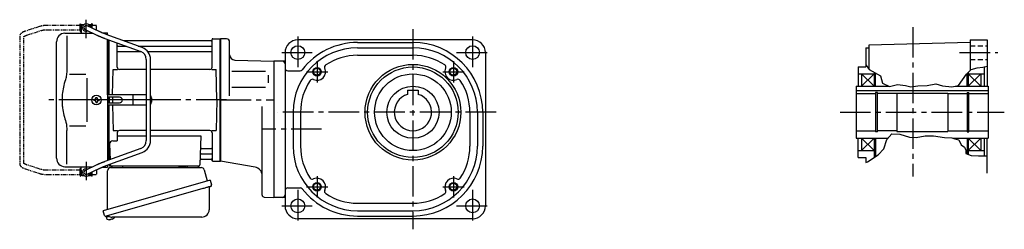
# Model space of a CAD drawing. Extents: x -639 to 1056, y 25 to 788.
# Drawn here: x -639 to 285, y 53 to 250 of the extents above; entities that cross this region are included whole.
import ezdxf

# ---------------------------------------------------------------- set-up
doc = ezdxf.new("R2010")
doc.units = 0
doc.header["$LTSCALE"] = 3
doc.header["$MEASUREMENT"] = 0
for name, pattern in [('HIDDEN2', [4.7625, 3.175, -1.5875]), ('PHANTOM', [2.5, 1.25, -0.25, 0.25, -0.25, 0.25, -0.25]), ('sekkei(A2)', [14.2875, 9.525, -1.5875, 1.5875, -1.5875]), ('sekkei_H', [2.38125, 1.5875, -0.79375])]:
    doc.linetypes.add(name, pattern=pattern)
doc.layers.get('0').update_dxf_attribs({"linetype": 'CONTINUOUS'})
for name, color, linetype in [('CENTER', 3, 'sekkei(A2)'), ('HIDS', 1, 'HIDDEN2'), ('HOJO', 4, 'CONTINUOUS'), ('PHANTOM', 2, 'PHANTOM')]:
    doc.layers.add(name, color=color, linetype=linetype)

# ---------------------------------------------------------------- blocks, each defined once
blk = doc.blocks.new('A$C6FE740DB-1')
for p, q in [((-130.75, 66), (-130.75, 70)), ((-130.75, 70), (-130.7, 70)), ((-130.75, 66), (-130.7, 66)), ((-130.2, 71), (-130.7, 70.5)), ((-130.7, 70.5), (-130.7, 62.78)), ((-130.7, 70.5), (-128.65, 70.5)), ((-130.2, 71), (-128, 71)), ((-127.07, 66.2), (-116.28, 61.01)), ((-114.55, 64.61), (-125.33, 69.8)), ((-124.4, 71), (-122.2, 71)), ((-123.75, 70.5), (-121.7, 70.5)), ((-122.2, 71), (-121.7, 70.5)), ((-121.7, 70.5), (-121.7, 68.05)), ((-121.65, 70), (-121.7, 70)), ((-121.65, 68.03), (-121.65, 70)), ((-146.07, 62.65), (-120.17, 62.88)), ((-144.28, 60.35), (-144.28, 28.58)), ((-121.7, 63.61), (-121.7, 62.86)), ((-114.55, 64.61), (-114.62, 64.64)), ((-110.72, 62.96), (-106, 63)), ((-108.67, 57.89), (-74.95, 45.53)), ((-73.57, 49.28), (-107.29, 61.65)), ((-106, 61.17), (-106, 63)), ((-106, 5), (-106, 56.91)), ((-105, 5), (-105, 56.55)), ((-105, 56.55), (-105, 5)), ((-104.7, 5), (-104.7, 56.44)), ((-8.77, 55.5), (-90.53, 55.5)), ((-8.15, 56.67), (-8.28, 55.91)), ((-8, 30.75), (-8, 56.74)), ((-7.16, 57.5), (-0.3, 57.5)), ((-0.3, -57.5), (-0.3, 57.5)), ((-0.3, 57.5), (0, 57.33)), ((0, 57.33), (0, -57.33)), ((-154, -54.65), (-154, 54.65)), ((-97, 30.75), (-97, 53.61)), ((-96.5, 50.67), (-88.97, 50.67)), ((-77.35, 50.67), (-8.5, 50.67)), ((-96.5, 45.43), (-74.7, 45.43)), ((-69.7, 38.02), (-69.7, -38.02)), ((-68.27, 45.43), (-8.5, 45.43)), ((-65.7, -38.02), (-65.7, 38.02)), ((-101.37, 5), (-100.75, 28.75)), ((-100.75, 28.75), (-96.72, 28.75)), ((-69.7, 28.75), (-95, 28.75)), ((-10, 28.75), (-65.7, 28.75)), ((-8.28, 28.75), (-4.25, 28.75)), ((-3.5, 0), (-4.25, 28.75)), ((-141.73, 24.38), (-126.5, 24.4)), ((-125.5, 5), (-125.5, -5)), ((-118.25, 0.58), (-118.95, 0.58)), ((-118.95, 0.58), (-118.95, -0.58)), ((-117.08, 1.75), (-117.08, 2.45)), ((-117.08, 2.45), (-115.92, 2.45)), ((-115.92, 1.75), (-115.92, 2.45)), ((-114.75, 0.58), (-114.05, 0.58)), ((-114.05, 0.58), (-114.05, -0.58)), ((-106, 5), (-106, -5)), ((-69.7, 5), (-106, 5)), ((-94.82, 2.6), (-106, 2.6)), ((-105, 2.6), (-105, -2.6)), ((-105, 2.6), (-105, -2.6)), ((-104.7, 2.6), (-104.7, -2.6)), ((-101.43, 2.6), (-101.5, 0)), ((-101.5, 0), (-101.43, -2.6)), ((-81.94, -4.5), (-81.94, 4.5)), ((-64.82, 2), (-64.82, -2)), ((-3.5, 0), (-4.25, -28.75)), ((-118.25, -0.58), (-118.95, -0.58)), ((-117.08, -1.75), (-117.08, -2.45)), ((-117.08, -2.45), (-115.92, -2.45)), ((-115.92, -1.75), (-115.92, -2.45)), ((-114.75, -0.58), (-114.05, -0.58)), ((-106, -2.6), (-94.82, -2.6)), ((-106, -5), (-106, -56.91)), ((-69.7, -5), (-106, -5)), ((-105, -56.55), (-105, -5)), ((-105, -56.55), (-105, -5)), ((-104.7, -56.44), (-104.7, -5)), ((-101.37, -5), (-100.75, -28.75)), ((-141.74, -24.38), (-126.5, -24.41)), ((-144.28, -60.35), (-144.28, -28.58)), ((-100.75, -28.75), (-96.72, -28.75)), ((-97, -30.75), (-97, -38.37)), ((-97, -33.79), (-69.7, -33.79)), ((-69.7, -28.75), (-95, -28.75)), ((-10, -28.75), (-65.7, -28.75)), ((-65.7, -33.79), (-18.51, -33.79)), ((-18.51, -33.79), (-19.47, -61.03)), ((-8.28, -28.75), (-4.25, -28.75)), ((-8, -30.75), (-8, -56.74)), ((-74.95, -45.53), (-108.67, -57.89)), ((-104.22, -41.47), (-103.71, -56.07)), ((-101.22, -38.37), (-97, -38.37)), ((-17.89, -45.43), (-8.5, -45.43)), ((-107.29, -61.65), (-73.57, -49.28)), ((-18.14, -50.67), (-8.5, -50.67)), ((-146.07, -62.65), (-120.17, -62.88)), ((-130.7, -70.5), (-130.7, -62.78)), ((-116.28, -61.01), (-127.07, -66.2)), ((-125.33, -69.8), (-114.55, -64.61)), ((-121.7, -63.61), (-121.7, -62.86)), ((-110.72, -62.96), (-106, -63)), ((-106, -61.17), (-106, -63)), ((-104.5, -60.62), (-104.5, -61)), ((-103.56, -60.28), (-103.53, -61.03)), ((-103.5, -62), (-20.47, -62)), ((-18.31, -55.5), (-8.77, -55.5)), ((-8.15, -56.67), (-8.28, -55.91)), ((-7.16, -57.5), (-0.3, -57.5)), ((-0.3, -57.5), (0, -57.33)), ((-130.75, -66), (-130.75, -70)), ((-130.75, -66), (-130.7, -66)), ((-130.75, -70), (-130.7, -70)), ((-130.2, -71), (-130.7, -70.5)), ((-130.7, -70.5), (-128.65, -70.5)), ((-130.2, -71), (-128, -71)), ((-124.4, -71), (-122.2, -71)), ((-123.75, -70.5), (-121.7, -70.5)), ((-122.2, -71), (-121.7, -70.5)), ((-121.7, -70.5), (-121.7, -68.05)), ((-121.65, -70), (-121.7, -70)), ((-121.65, -68.03), (-121.65, -70)), ((-107.38, -109.27), (-107.1, -110.23)), ((-104.58, -109.51), (-107.31, -110.29)), ((-107.31, -110.29), (-106.88, -111.77)), ((-104.61, -112.42), (-104.61, -112.4)), ((-103.13, -112.23), (-103.46, -112.33)), ((-103.2, -111.99), (-103.13, -112.23)), ((-102.14, -111.95), (-102.21, -111.71)), ((-101.8, -111.85), (-102.14, -111.95)), ((-100.79, -111.3), (-100.78, -111.32))]:
    blk.add_line(p, q)
at = {"color": 7, "linetype": 'Continuous', "lineweight": 25}
for p, q in [((-125.5, 20.4), (-125.5, 5)), ((-125.5, -5), (-125.5, -20.41)), ((-103.18, -63.5), (-18.27, -63.5)), ((-100.2, -62), (-93.8, -62)), ((-38.8, -62.1), (-38.8, -62.7)), ((-38.8, -62.1), (-33.2, -62.1)), ((-33.2, -62.7), (-33.2, -62.1)), ((-29.2, -62), (-22.8, -62)), ((-106, -102.84), (-106, -66.5)), ((-15.38, -65.68), (-12.45, -76.02)), ((-9.78, -75.25), (-110.23, -104.05)), ((-10.68, -82.14), (-10.68, -103.05)), ((-9.78, -75.25), (-8.54, -79.57)), ((-16.64, -83.25), (-107.38, -109.27)), ((-108.99, -108.38), (-110.23, -104.05)), ((-17.68, -110.05), (-101.89, -110.05))]:
    blk.add_line(p, q, dxfattribs=at)
at = {"color": 7, "linetype": 'Continuous', "lineweight": 25, "flags": 128}
blk.add_lwpolyline([(-9.43, -81.18), (-9.48, -81.2), (-9.64, -81.24), (-9.9, -81.32), (-10.25, -81.42), (-10.7, -81.55), (-11.24, -81.7), (-11.86, -81.88), (-12.54, -82.08), (-13.29, -82.29), (-14.08, -82.52), (-14.91, -82.75), (-15.77, -83), (-16.64, -83.25)], dxfattribs=at)
blk.add_circle((-116.5, 0), 4.5)
for centre, radius, start, end in [((-126.2, 68), 3.5, 9.13995, 299.44014), ((-126.2, 68), 2, 64.29005, 244.29005), ((-146, 54.65), 8, 90.5, 180), ((-8.77, 56), 0.5, 270, 350), ((-7.16, 56.5), 1, 90, 170), ((-96.5, 51.17), 0.5, 180, 270), ((-77.7, 38.02), 12, 0, 69.8637), ((-8.5, 51.17), 0.5, 270, 360), ((-96.5, 44.93), 0.5, 90, 180), ((-77.7, 38.02), 8, 0, 69.8637), ((-8.5, 44.93), 0.5, 360, 90), ((-95, 30.75), 2, 180, 270), ((-10, 30.75), 2, 270, 360), ((-118.25, 1.75), 1.17, 270, 0), ((-114.75, 1.75), 1.17, 180, 270), ((-94.82, 0), 2.6, 270, 90), ((-67.82, 2), 3, 0, 44.95527), ((-118.25, -1.75), 1.17, 0, 90), ((-114.75, -1.75), 1.17, 90, 180), ((-67.82, -2), 3, 315.04473, 0), ((-95, -30.75), 2, 90, 180), ((-10, -30.75), 2, 0, 90), ((-101.22, -41.37), 3, 90, 182), ((-77.7, -38.02), 8, 290.1363, 0), ((-77.7, -38.02), 12, 290.1363, 0), ((-17.89, -44.43), 1, 178, 270), ((-8.5, -44.93), 0.5, 270, 0), ((-146, -54.65), 8, 180, 269.5), ((-18.14, -51.67), 1, 90, 178), ((-8.5, -51.17), 0.5, 0, 90), ((-126.2, -68), 3.5, 60.55986, 350.86005), ((-103.5, -61), 1, 180, 270), ((-102.53, -61), 1, 182, 270), ((-20.47, -61), 1, 270, 358), ((-18.31, -56.5), 1, 90, 178), ((-8.77, -56), 0.5, 10, 90), ((-7.16, -56.5), 1, 190, 270), ((-126.2, -68), 2, 115.70995, 295.70995), ((-104.4, -105.92), 6.5, 303.86687, 320.55917), ((-106.54, -111.68), 0.36, 196.00429, 249.64592), ((-104.4, -105.92), 6.5, 249.64592, 268.1417), ((-104.4, -105.92), 6.48, 268.16915, 278.30752), ((-104.67, -104.97), 7.18, 281.88998, 290.11859), ((-104.4, -105.92), 6.48, 293.70105, 303.83942)]:
    blk.add_arc(centre, radius, start, end)
at = {"color": 7, "linetype": 'Continuous', "lineweight": 25}
for centre, radius, start, end in [((-103, -66.5), 3, 95.73917, 180), ((-103.5, -61.53), 2, 275.73917, 346.26282), ((-90.5, -61.5), 2, 194.47751, 270), ((-39.6, -62.7), 0.8, 270, 0), ((-32.4, -62.7), 0.8, 180, 267.22448), ((-32.5, -61.5), 2, 270, 345.52249), ((-19.5, -61.5), 2, 194.47751, 270), ((-18.27, -66.5), 3, 15.82353, 90), ((-9.88, -82.14), 0.8, 106, 180), ((-9.79, -79.93), 1.3, 286, 16), ((-107.74, -108.02), 1.3, 196, 286), ((-105.97, -109.7), 0.8, 58.46656, 106), ((-101.89, -103.05), 7, 238.46656, 270), ((-17.68, -103.05), 7, 270, 0)]:
    blk.add_arc(centre, radius, start, end, dxfattribs=at)
for points, knots in [([(-116.28, 61.01), (-116.18, 60.95), (-115.86, 60.8), (-115.28, 60.54), (-114.53, 60.21), (-113.72, 59.86), (-112.86, 59.51), (-111.96, 59.15), (-111.02, 58.78), (-110.06, 58.41), (-109.27, 58.11), (-108.81, 57.94), (-108.67, 57.89)], [0, 0, 0, 0, 0.058541, 0.173626, 0.286997, 0.399177, 0.510646, 0.621666, 0.732399, 0.842949, 0.953392, 1, 1, 1, 1]), ([(-107.29, 61.65), (-107.46, 61.71), (-107.94, 61.89), (-108.74, 62.19), (-109.67, 62.54), (-110.57, 62.9), (-111.43, 63.24), (-112.23, 63.58), (-112.98, 63.9), (-113.66, 64.2), (-114.18, 64.43), (-114.45, 64.56), (-114.55, 64.61)], [0, 0, 0, 0, 0.058322, 0.169266, 0.280195, 0.391013, 0.50165, 0.612015, 0.72198, 0.831351, 0.939829, 1, 1, 1, 1]), ([(-144.28, 28.58), (-144.29, 27.78), (-144.32, 26.95), (-144.44, 25.29), (-144.52, 24.47), (-144.74, 22.83), (-144.88, 22), (-145.07, 21.04), (-145.1, 20.9), (-145.12, 20.76)], [0.0002013, 0.0002013, 0.0002013, 0.0002013, 0.3230943, 0.3230943, 0.6260446, 0.6260446, 0.9289949, 0.9289949, 0.9788862, 0.9788862, 0.9788862, 0.9788862]), ([(-145.12, 20.76), (-145.92, 18.46), (-146.61, 16.13), (-147.71, 11.5), (-148.12, 9.21), (-148.69, 4.57), (-148.83, 2.22), (-148.82, -1.36), (-148.78, -2.57), (-148.62, -4.98), (-148.5, -6.17), (-148.04, -9.72), (-147.59, -12.06), (-146.49, -16.53), (-145.85, -18.66), (-145.12, -20.76)], [0.0043765, 0.0043765, 0.0043765, 0.0043765, 0.1757485, 0.1757485, 0.3398793, 0.3398793, 0.5040101, 0.5040101, 0.5877582, 0.5877582, 0.6715064, 0.6715064, 0.8390026, 0.8390026, 0.9956241, 0.9956241, 0.9956241, 0.9956241]), ([(-108.67, -57.89), (-108.84, -57.96), (-109.34, -58.14), (-110.16, -58.45), (-111.12, -58.82), (-112.05, -59.18), (-112.94, -59.54), (-113.79, -59.89), (-114.59, -60.23), (-115.33, -60.56), (-115.89, -60.82), (-116.19, -60.96), (-116.28, -61.01)], [0, 0, 0, 0, 0.058008, 0.168369, 0.278801, 0.389324, 0.500001, 0.610919, 0.722197, 0.834021, 0.946695, 1, 1, 1, 1]), ([(-114.55, -64.61), (-114.45, -64.56), (-114.19, -64.44), (-113.69, -64.21), (-113.02, -63.91), (-112.29, -63.6), (-111.49, -63.27), (-110.64, -62.93), (-109.75, -62.57), (-108.82, -62.22), (-108, -61.91), (-107.49, -61.72), (-107.29, -61.65)], [0, 0, 0, 0, 0.057822, 0.163944, 0.271464, 0.380259, 0.489871, 0.600018, 0.71052, 0.821254, 0.932134, 1, 1, 1, 1])]:
    blk.add_open_spline(points, degree=3, knots=knots)
blk.add_open_spline([(-145.12, -20.76), (-144.57, -23.45), (-144.29, -26.15), (-144.28, -28.58)], degree=3)
at = {"layer": 'CENTER'}
for p, q in [((-126.2, 58.01), (-126.2, 75.45)), ((-8, 57.5), (-8.05, 57.2)), ((-7.69, 57.5), (-8, 57.5)), ((5.5, 0), (-165.34, 0)), ((-50.13, 0), (-145.35, 0)), ((-52.33, 0), (-136.77, 0)), ((-126.2, -58.01), (-126.2, -75.45))]:
    blk.add_line(p, q, dxfattribs=at)
at = {"layer": 'PHANTOM'}
for p, q in [((-169.83, 69.04), (-183.15, 64.71)), ((-181.91, 60.9), (-168.6, 65.23)), ((-131.95, 70), (-163.22, 70)), ((-163.22, 66), (-131.95, 66)), ((-131.95, 70), (-131.95, 71.5)), ((-131.95, 71.5), (-131.35, 71.5)), ((-131.95, 66), (-131.95, 70)), ((-131.95, 66), (-131.95, 64.5)), ((-131.35, 64.5), (-131.35, 71.5)), ((-130.75, 69.52), (-131.35, 69.52)), ((-130.75, 66.47), (-131.35, 66.47)), ((-121.05, 69.52), (-121.65, 69.52)), ((-120.45, 71.5), (-121.05, 71.5)), ((-121.05, 71.5), (-121.05, 67.74)), ((-120.45, 71.5), (-120.45, 70)), ((-116.55, 70), (-120.45, 70)), ((-120.45, 67.45), (-120.45, 70)), ((-117.44, 66), (-116.55, 66)), ((-116.55, 69.84), (-116.55, 70)), ((-116.55, 66), (-116.55, 69.84)), ((-188.55, 59.77), (-188.55, -59.77)), ((-184.55, -59.55), (-184.55, 59.55)), ((-131.95, 64.5), (-131.35, 64.5)), ((-168.6, -65.23), (-181.91, -60.91)), ((-131.95, -64.5), (-131.35, -64.5)), ((-131.95, -66), (-131.95, -64.5)), ((-131.35, -71.5), (-131.35, -64.5)), ((-183.15, -64.71), (-169.83, -69.04)), ((-131.95, -66), (-163.22, -66)), ((-163.22, -70), (-131.95, -70)), ((-131.95, -70), (-131.95, -66)), ((-131.95, -70), (-131.95, -71.5)), ((-131.95, -71.5), (-131.35, -71.5)), ((-130.75, -66.48), (-131.35, -66.48)), ((-130.75, -69.53), (-131.35, -69.53)), ((-121.05, -69.53), (-121.65, -69.53)), ((-121.05, -67.74), (-121.05, -71.5)), ((-120.45, -71.5), (-121.05, -71.5)), ((-120.45, -70), (-120.45, -67.45)), ((-120.45, -70), (-116.55, -70)), ((-120.45, -71.5), (-120.45, -70)), ((-116.55, -66), (-117.44, -66)), ((-116.55, -66), (-116.55, -69.84)), ((-116.55, -69.84), (-116.55, -70))]:
    blk.add_line(p, q, dxfattribs=at)
for points, knots in [([(-183.15, 64.71), (-183.31, 64.66), (-183.78, 64.5), (-184.51, 64.21), (-185.34, 63.83), (-186.1, 63.41), (-186.77, 62.95), (-187.33, 62.46), (-187.77, 61.96), (-188.11, 61.45), (-188.35, 60.92), (-188.52, 60.36), (-188.54, 59.97), (-188.55, 59.77)], [0, 0, 0, 0, 0.054238, 0.159698, 0.266695, 0.376105, 0.488373, 0.589541, 0.682215, 0.766767, 0.845438, 0.92038, 1, 1, 1, 1]), ([(-163.22, 70), (-163.42, 70), (-163.98, 69.99), (-164.92, 69.95), (-166.01, 69.85), (-167.08, 69.7), (-168.12, 69.5), (-169.04, 69.28), (-169.6, 69.11), (-169.83, 69.04)], [0, 0, 0, 0, 0.083813, 0.241997, 0.400431, 0.559314, 0.718913, 0.879532, 1, 1, 1, 1]), ([(-168.6, 65.23), (-168.47, 65.27), (-168.11, 65.38), (-167.46, 65.55), (-166.64, 65.72), (-165.76, 65.85), (-164.85, 65.94), (-164, 65.99), (-163.45, 66), (-163.22, 66)], [0, 0, 0, 0, 0.083502, 0.2404389, 0.3988672, 0.5588028, 0.7198502, 0.8816553, 1, 1, 1, 1]), ([(-184.55, 59.55), (-184.52, 59.58), (-184.46, 59.65), (-184.27, 59.81), (-183.97, 60.01), (-183.57, 60.24), (-183.08, 60.47), (-182.52, 60.7), (-182.1, 60.84), (-181.91, 60.9)], [0.0025984, 0.0025984, 0.0025984, 0.0025984, 0.112236, 0.2512207, 0.3952233, 0.5450082, 0.7003136, 0.8604203, 1, 1, 1, 1]), ([(-188.55, -59.77), (-188.54, -59.94), (-188.53, -60.29), (-188.39, -60.82), (-188.16, -61.35), (-187.85, -61.85), (-187.45, -62.33), (-186.95, -62.8), (-186.34, -63.25), (-185.62, -63.68), (-184.81, -64.08), (-183.98, -64.42), (-183.41, -64.62), (-183.15, -64.71)], [0, 0, 0, 0, 0.06556, 0.141288, 0.218277, 0.29892, 0.385598, 0.480413, 0.583813, 0.692974, 0.802836, 0.910846, 1, 1, 1, 1]), ([(-181.91, -60.91), (-182.04, -60.86), (-182.39, -60.74), (-182.93, -60.54), (-183.47, -60.29), (-183.91, -60.05), (-184.24, -59.83), (-184.46, -59.65), (-184.52, -59.59), (-184.55, -59.55)], [0, 0, 0, 0, 0.0898068, 0.2557189, 0.4187354, 0.5777384, 0.7319242, 0.8807483, 0.9964124, 0.9964124, 0.9964124, 0.9964124]), ([(-169.83, -69.04), (-169.67, -69.09), (-169.18, -69.24), (-168.34, -69.46), (-167.3, -69.67), (-166.23, -69.82), (-165.14, -69.93), (-164.13, -69.99), (-163.49, -70), (-163.22, -70)], [0, 0, 0, 0, 0.085092, 0.247142, 0.407923, 0.567647, 0.726604, 0.885066, 1, 1, 1, 1]), ([(-163.22, -66), (-163.38, -66), (-163.87, -66), (-164.66, -65.96), (-165.58, -65.87), (-166.47, -65.75), (-167.31, -65.58), (-168.02, -65.41), (-168.43, -65.28), (-168.6, -65.23)], [0, 0, 0, 0, 0.084681, 0.2469793, 0.4090217, 0.5704383, 0.7309031, 0.8900562, 1, 1, 1, 1])]:
    blk.add_open_spline(points, degree=3, knots=knots, dxfattribs=at)

msp = doc.modelspace()

# ---------------------------------------------------------------- linework, layer by layer
for p, q in [((-444.52, 231.46), (-450.1, 231.61)), ((-450.1, 231.61), (-450.1, 116.59)), ((-441.6, 178.04), (-441.6, 228.46)), ((-213.6, 230.6), (-377.6, 230.6)), ((-321.6, 228.1), (-269.6, 228.1)), ((-321.6, 223.1), (-269.6, 223.1)), ((155.4, 223.09), (158.4, 223.09)), ((155.4, 223.09), (155.4, 205.09)), ((253.4, 228.09), (158.4, 225.61)), ((158.4, 225.61), (158.4, 202.77)), ((253.4, 230.59), (269.4, 230.59)), ((253.4, 230.59), (253.4, 201.97)), ((269.4, 230.59), (269.4, 187.09)), ((-389.6, 218.6), (-389.6, 74.6)), ((-321.6, 216.1), (-269.6, 216.1)), ((-201.6, 219.41), (-201.6, 74.6)), ((-436.73, 211.55), (-400.1, 210.59)), ((-389.6, 210.6), (-400.1, 210.59)), ((-400.1, 210.59), (-400.1, 82.59)), ((148.4, 205.09), (155.4, 205.09)), ((148.4, 205.09), (148.4, 187.09)), ((266.4, 205.19), (266.4, 187.09)), ((-439.42, 201.03), (-407.84, 201.03)), ((-405.6, 197.54), (-405.6, 190.11)), ((-387.1, 201.6), (-375.47, 201.6)), ((148.4, 198.59), (163.4, 198.59)), ((151.4, 187.09), (163.28, 198.59)), ((151.4, 198.59), (163.4, 187.09)), ((151.4, 198.59), (151.4, 187.09)), ((163.4, 199.99), (163.4, 187.09)), ((164.4, 187.09), (164.4, 199.45)), ((250.4, 187.09), (250.4, 198.97)), ((251.4, 199.97), (251.4, 187.09)), ((251.4, 198.59), (266.4, 198.59)), ((251.4, 198.59), (263.4, 187.09)), ((263.4, 198.59), (251.4, 187.09)), ((263.4, 198.59), (263.4, 187.09)), ((-439.42, 186.17), (-407.84, 186.17)), ((146.4, 187.09), (168.03, 187.09)), ((146.4, 187.09), (146.4, 138.09)), ((168.03, 187.09), (177.15, 187.09)), ((239.15, 187.09), (270.4, 187.09)), ((251.4, 187.09), (250.03, 187.09)), ((270.4, 187.09), (270.4, 138.09)), ((270.4, 187.09), (270.4, 186.72)), ((-274.6, 183.4), (-274.6, 179.37)), ((-274.6, 183.4), (-264.6, 183.4)), ((-264.6, 183.4), (-264.6, 179.37)), ((146.4, 182.89), (270.4, 182.89)), ((146.4, 180.09), (164.65, 180.09)), ((164.65, 181.09), (164.65, 144.09)), ((166.4, 181.09), (164.65, 181.09)), ((166.4, 144.09), (166.4, 181.09)), ((184.4, 180.09), (166.4, 180.09)), ((184.4, 180.59), (232.4, 180.59)), ((184.4, 180.59), (184.4, 144.59)), ((232.4, 180.59), (232.4, 144.59)), ((232.4, 180.09), (250.4, 180.09)), ((250.4, 181.09), (250.4, 144.09)), ((250.4, 181.09), (252.15, 181.09)), ((252.15, 144.09), (252.15, 181.09)), ((252.15, 180.09), (270.4, 180.09)), ((-411.1, 84.83), (-411.1, 168.06)), ((-382.1, 162.6), (-382.1, 130.6)), ((-375.1, 162.6), (-375.1, 130.6)), ((-216.1, 162.6), (-216.1, 130.6)), ((-209.1, 162.6), (-209.1, 130.6)), ((-204.1, 162.6), (-204.1, 130.6)), ((146.4, 145.09), (164.65, 145.09)), ((166.4, 144.09), (164.65, 144.09)), ((184.4, 145.09), (166.4, 145.09)), ((184.4, 144.59), (232.4, 144.59)), ((232.4, 145.09), (250.4, 145.09)), ((250.4, 144.09), (252.15, 144.09)), ((252.15, 145.09), (270.4, 145.09)), ((146.4, 138.09), (176.11, 138.09)), ((148.4, 120.09), (148.4, 138.09)), ((151.4, 138.09), (163.28, 126.72)), ((163.4, 138.09), (151.4, 126.59)), ((151.4, 138.09), (151.4, 126.59)), ((163.4, 138.09), (163.4, 120.19)), ((164.4, 138.09), (164.4, 120.84)), ((237.65, 138.09), (270.4, 138.09)), ((250.4, 138.09), (250.4, 123.32)), ((251.4, 138.09), (263.4, 126.59)), ((251.4, 138.09), (251.4, 123.01)), ((263.4, 138.09), (251.53, 126.59)), ((263.4, 138.09), (263.4, 126.59)), ((266.4, 138.09), (266.4, 121.59)), ((269.4, 105.25), (269.4, 138.09)), ((148.4, 126.59), (163.4, 126.59)), ((251.4, 126.59), (266.4, 126.59)), ((-417.71, 110.96), (-450.1, 116.59)), ((148.4, 120.09), (155.4, 120.09)), ((155.4, 120.09), (155.4, 115.42)), ((-387.1, 91.6), (-375.47, 91.6)), ((-409.15, 82.83), (-400.1, 82.59)), ((-389.6, 82.6), (-400.1, 82.59)), ((-321.6, 77.1), (-269.6, 77.1)), ((-321.6, 70.1), (-269.6, 70.1)), ((-321.6, 65.1), (-269.6, 65.1)), ((-213.6, 62.6), (-377.6, 62.6))]:
    msp.add_line(p, q)
for centre, radius in [((-377.6, 218.6), 6.5), ((-213.6, 218.6), 6.5), ((-359.6, 200.6), 3.25), ((-269.6, 162.6), 44.95), ((-269.6, 162.6), 42.5), ((-231.6, 200.6), 3.25), ((-269.6, 162.6), 36), ((-269.6, 162.6), 24.5), ((-359.6, 92.6), 3.25), ((-231.6, 92.6), 3.25), ((-377.6, 74.6), 6.5), ((-213.6, 74.6), 6.5)]:
    msp.add_circle(centre, radius)
for centre, radius, start, end in [((-444.6, 228.46), 3, 0, 88.49998), ((-377.6, 218.6), 12, 90, 180), ((-321.6, 162.6), 60.5, 90, 180), ((-321.6, 162.6), 65.5, 90, 142.3891), ((-269.6, 162.6), 65.5, 0, 90), ((-269.6, 162.6), 60.5, 0, 90), ((-213.6, 218.6), 12, 0, 90), ((-436.6, 216.55), 5, 180, 268.49982), ((-321.6, 162.6), 53.5, 90, 123.8896), ((-269.6, 162.6), 53.5, 56.11067, 90), ((-392.1, 208.1), 2.5, 0, 90), ((-387.1, 204.1), 2.5, 180, 270), ((-359.6, 200.6), 8, 245.60969, 24.38986), ((-350.04, 204.94), 2.5, 123.8895, 204.39059), ((-241.16, 204.94), 2.5, 335.60938, 56.11046), ((-231.6, 200.6), 8, 155.61011, 294.39069), ((-375.47, 204.1), 2.5, 270, 322.38989), ((-321.6, 162.6), 53.5, 146.11099, 180), ((-363.93, 191.04), 2.5, 65.60894, 146.1115), ((-227.26, 191.04), 2.5, 33.88905, 114.3895), ((-269.6, 162.6), 53.5, 0, 33.88921), ((-269.6, 162.6), 17.5, 106.60159, 73.39837), ((-321.6, 130.6), 60.5, 180, 270), ((-321.6, 130.6), 53.5, 180, 213.8894), ((-269.6, 130.6), 60.5, 270, 0), ((-269.6, 130.6), 65.5, 270, 0), ((-269.6, 130.6), 53.5, 326.11115, 0), ((-419.1, 103.08), 8, 0, 79.98357), ((-363.93, 102.16), 2.5, 213.88879, 294.3898), ((-359.6, 92.6), 8, 335.61044, 114.3898), ((-231.6, 92.6), 8, 65.6102, 204.3902), ((-227.26, 102.16), 2.5, 245.6102, 326.11121), ((-409.1, 84.83), 2, 180, 268.50079), ((-392.1, 85.1), 2.5, 270, 0), ((-387.1, 89.1), 2.5, 90, 180), ((-375.47, 89.1), 2.5, 37.61126, 90), ((-321.6, 130.6), 65.5, 217.6107, 270), ((-350.04, 88.26), 2.5, 155.6087, 236.1105), ((-321.6, 130.6), 53.5, 236.11081, 270), ((-269.6, 130.6), 53.5, 270, 303.8898), ((-241.16, 88.26), 2.5, 303.88953, 24.38908), ((-377.6, 74.6), 12, 180, 270), ((-213.6, 74.6), 12, 270, 0)]:
    msp.add_arc(centre, radius, start, end)
at = {"layer": 'CENTER'}
for p, q in [((-269.6, 240.6), (-269.6, 52.6)), ((199.4, 242.59), (199.4, 102.11)), ((-377.6, 233.6), (-377.6, 203.6)), ((-213.6, 233.6), (-213.6, 203.6)), ((-392.6, 218.6), (-362.6, 218.6)), ((-228.6, 218.6), (-198.6, 218.6)), ((243.4, 218.59), (279.4, 218.59)), ((-359.6, 210.6), (-359.6, 190.6)), ((-231.6, 210.6), (-231.6, 190.6)), ((-369.6, 200.6), (-349.6, 200.6)), ((-241.6, 200.6), (-221.6, 200.6)), ((-450.1, 174.09), (-400.1, 174.09)), ((-191.6, 162.6), (-396.48, 162.6)), ((131.4, 162.59), (285.4, 162.59)), ((-355.29, 146.6), (-410.99, 146.6)), ((-359.6, 102.6), (-359.6, 82.6)), ((-231.6, 102.6), (-231.6, 82.6)), ((-369.6, 92.6), (-349.6, 92.6)), ((-241.6, 92.6), (-221.6, 92.6)), ((-377.6, 89.6), (-377.6, 59.6)), ((-213.6, 89.6), (-213.6, 59.6)), ((-392.6, 74.6), (-362.6, 74.6)), ((-228.6, 74.6), (-198.6, 74.6))]:
    msp.add_line(p, q, dxfattribs=at)
at = {"layer": 'HIDS', "linetype": 'sekkei_H'}
for p, q in [((253.4, 225.09), (269.4, 225.09)), ((253.4, 212.09), (269.4, 212.09))]:
    msp.add_line(p, q, dxfattribs=at)
at = {"layer": 'HOJO'}
for p, q in [((155.4, 207.08), (158.53, 202.59)), ((254.28, 202.84), (259.78, 204.22)), ((259.78, 204.22), (265.4, 204.97)), ((265.4, 204.97), (269.4, 205.84)), ((158.53, 202.59), (169.28, 196.84)), ((169.28, 196.84), (171.03, 189.84)), ((246.28, 193.09), (249.78, 198.34)), ((249.78, 198.34), (254.28, 202.84)), ((171.03, 189.84), (177.72, 186.84)), ((177.72, 186.84), (185.03, 188.59)), ((185.03, 188.59), (192.53, 187.84)), ((192.53, 187.84), (197.78, 186.34)), ((197.78, 186.34), (204.28, 187.34)), ((204.28, 187.34), (213.03, 187.84)), ((213.03, 187.84), (221.28, 189.34)), ((221.28, 189.34), (227.53, 187.34)), ((227.53, 187.34), (236.03, 186.34)), ((236.03, 186.34), (242.28, 187.84)), ((242.28, 187.84), (246.28, 193.09)), ((175.03, 136.84), (179.78, 142.34)), ((179.78, 142.34), (187.4, 141.97)), ((187.4, 141.97), (196.28, 139.22)), ((196.28, 139.22), (202.53, 138.97)), ((202.53, 138.97), (211.28, 140.47)), ((211.28, 140.47), (218.9, 140.34)), ((218.9, 140.34), (229.28, 138.97)), ((229.28, 138.97), (236.28, 138.59)), ((172.28, 128.22), (175.03, 136.84)), ((236.28, 138.59), (239.03, 137.59)), ((239.03, 137.59), (242.78, 136.59)), ((242.78, 136.59), (245.03, 131.84)), ((245.03, 131.84), (248.03, 129.84)), ((248.03, 129.84), (249.4, 126.97)), ((156.9, 115.97), (166.9, 122.47)), ((166.9, 122.47), (172.28, 128.22)), ((249.4, 126.97), (249.15, 123.72)), ((249.15, 123.72), (254.28, 122.09)), ((254.28, 122.09), (261.15, 121.59)), ((261.15, 121.59), (269.4, 121.59)), ((155.4, 115.42), (156.9, 115.97))]:
    msp.add_line(p, q, dxfattribs=at)
for centre in [(-359.6, 200.6), (-231.6, 200.6), (-359.6, 92.6), (-231.6, 92.6)]:
    msp.add_circle(centre, 4, dxfattribs=at)

# ---------------------------------------------------------------- block references
msp.add_blockref('A$C6FE740DB-1', (-450.1, 174.09))

doc.saveas('drawing.dxf')
